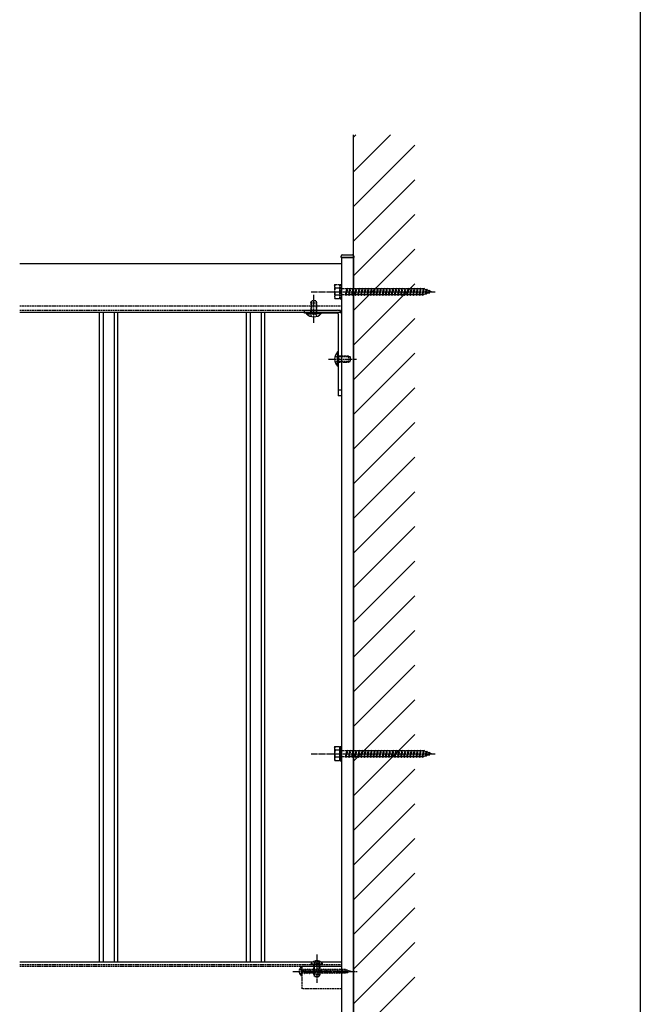
# Model space of a CAD drawing. Extents: x 0 to 2772, y 0 to 4489.
# Drawn here: x 2266 to 2772, y 2683 to 3487 of the extents above; entities that cross this region are included whole.
import ezdxf

# ---------------------------------------------------------------- set-up
doc = ezdxf.new("R2010")
doc.units = 0
doc.linetypes.add('YCENTER_1', pattern=[13, 10, -1, 1, -1])
doc.linetypes.add('YHIDDEN_1', pattern=[4, 3, -1])
for name, color, linetype in [('YKK_12', 2, 'CONTINUOUS'), ('YKK_13', 4, 'CONTINUOUS'), ('YKK_ZWAK', 7, 'CONTINUOUS')]:
    doc.layers.add(name, color=color, linetype=linetype)

msp = doc.modelspace()

# ---------------------------------------------------------------- linework, layer by layer
at = {"layer": 'YKK_12', "linetype": 'Continuous', "ltscale": 0.5}
for p, q in [((2538, 2337.82), (2538, 3392.82)), ((2538, 3362.62), (2568.2, 3392.82)), ((2538, 3390.9), (2539.91, 3392.82)), ((2538, 3334.34), (2588, 3384.34)), ((2538, 3306.05), (2588, 3356.05)), ((2538, 3277.77), (2588, 3327.77)), ((2538, 3249.48), (2588, 3299.48)), ((2265.5, 3287.82), (2528, 3287.82)), ((2528, 3292.82), (2528, 2437.82)), ((2538, 3292.82), (2528, 3292.82)), ((2538, 3292.82), (2538, 2437.82)), ((2538, 3221.2), (2588, 3271.2)), ((2528, 3247.82), (2265.5, 3247.82)), ((2330.5, 2717.82), (2330.5, 3247.82)), ((2333.5, 3247.82), (2333.5, 2717.82)), ((2342.5, 3247.82), (2342.5, 2717.82)), ((2345.5, 2717.82), (2345.5, 3247.82)), ((2450.5, 2717.82), (2450.5, 3247.82)), ((2453.5, 3247.82), (2453.5, 2717.82)), ((2462.5, 3247.82), (2462.5, 2717.82)), ((2465.5, 2717.82), (2465.5, 3247.82)), ((2538, 3192.91), (2588, 3242.91)), ((2538, 3164.63), (2588, 3214.63)), ((2538, 3136.35), (2588, 3186.35)), ((2538, 3108.06), (2588, 3158.06)), ((2538, 3079.78), (2588, 3129.78)), ((2538, 3051.49), (2588, 3101.49)), ((2538, 3023.21), (2588, 3073.21)), ((2538, 2994.92), (2588, 3044.92)), ((2538, 2966.64), (2588, 3016.64)), ((2538, 2938.36), (2588, 2988.36)), ((2538, 2910.07), (2588, 2960.07)), ((2538, 2881.79), (2588, 2931.79)), ((2538, 2853.5), (2588, 2903.5)), ((2538, 2825.22), (2588, 2875.22)), ((2538, 2796.93), (2588, 2846.93)), ((2538, 2768.65), (2588, 2818.65)), ((2538, 2740.37), (2588, 2790.37)), ((2538, 2712.08), (2588, 2762.08)), ((2538, 2683.8), (2588, 2733.8)), ((2528, 2717.82), (2265.5, 2717.82)), ((2538, 2655.51), (2588, 2705.51))]:
    msp.add_line(p, q, dxfattribs=at)
at = {"layer": 'YKK_12', "linetype": 'YHIDDEN_1', "ltscale": 0.5}
for p, q in [((2265.5, 3253.32), (2528, 3253.32)), ((2265.5, 3249.82), (2528, 3249.82)), ((2265.5, 2715.82), (2528, 2715.82)), ((2265.5, 2714.42), (2528, 2714.42))]:
    msp.add_line(p, q, dxfattribs=at)
at = {"layer": 'YKK_13', "linetype": 'Continuous', "ltscale": 0.5}
for p, q in [((2528.8, 3294.82), (2537.2, 3294.82)), ((2527.8, 3292.82), (2527.8, 3293.82)), ((2527.8, 3292.82), (2538.2, 3292.82)), ((2538.2, 3293.82), (2538.2, 3292.82)), ((2498, 3249.82), (2525, 3249.82)), ((2498, 3247.32), (2498, 3249.82)), ((2525, 3247.32), (2498, 3247.32)), ((2499.6, 3247.32), (2508, 3247.32)), ((2499.6, 3247.32), (2499.6, 3246.81)), ((2499.6, 3246.81), (2508, 3246.81)), ((2511.4, 3247.32), (2503, 3247.32)), ((2511.4, 3246.81), (2503, 3246.81)), ((2511.4, 3247.32), (2511.4, 3246.81)), ((2525.5, 3246.82), (2525.5, 3179.82)), ((2528, 3246.82), (2528, 3179.82)), ((2524.99, 3215.72), (2524.99, 3207.32)), ((2525.5, 3215.72), (2524.99, 3215.72)), ((2525.5, 3215.72), (2525.5, 3207.32)), ((2524.99, 3203.92), (2524.99, 3212.32)), ((2525.5, 3203.92), (2525.5, 3212.32)), ((2525.5, 3203.92), (2524.99, 3203.92)), ((2525.5, 3184.82), (2528, 3184.82)), ((2528, 3179.82), (2525.5, 3179.82)), ((2522.5, 2892.82), (2522.93, 2893.57)), ((2522.5, 2892.82), (2522.5, 2882.82)), ((2522.93, 2893.57), (2526.5, 2893.57)), ((2526.5, 2893.57), (2526.5, 2882.07)), ((2527, 2893.57), (2528, 2893.57)), ((2527, 2882.07), (2527, 2893.57)), ((2528, 2882.07), (2528, 2893.57)), ((2526.5, 2890.7), (2522.95, 2890.7)), ((2526.5, 2884.93), (2522.95, 2884.93)), ((2526.5, 2890.07), (2527, 2890.07)), ((2526.5, 2885.57), (2527, 2885.57)), ((2522.5, 2882.82), (2522.93, 2882.07)), ((2526.5, 2882.07), (2522.93, 2882.07)), ((2527, 2882.07), (2528, 2882.07))]:
    msp.add_line(p, q, dxfattribs=at)
at = {"layer": 'YKK_13', "linetype": 'YHIDDEN_1', "ltscale": 0.5}
for p, q in [((2522.5, 3269.82), (2522.93, 3270.57)), ((2522.93, 3270.57), (2526.5, 3270.57)), ((2526.5, 3270.57), (2526.5, 3259.07)), ((2527, 3270.57), (2528, 3270.57)), ((2527, 3259.07), (2527, 3270.57)), ((2528, 3259.07), (2528, 3270.57)), ((2522.5, 3269.82), (2522.5, 3259.82)), ((2526.5, 3267.7), (2522.95, 3267.7)), ((2526.5, 3267.07), (2527, 3267.07)), ((2526.5, 3262.57), (2527, 3262.57)), ((2528, 3267.42), (2528.5, 3267.42)), ((2528, 3262.22), (2528.5, 3262.22)), ((2528.5, 3262.22), (2528.5, 3267.42)), ((2532.5, 3267.07), (2528.5, 3267.07)), ((2528.5, 3262.57), (2531.5, 3262.57)), ((2531.5, 3262.57), (2532.5, 3267.07)), ((2531.5, 3262.57), (2532, 3261.82)), ((2532, 3261.82), (2532.75, 3267.82)), ((2532, 3261.82), (2532.25, 3262.57)), ((2532.25, 3262.57), (2533.25, 3267.07)), ((2532.25, 3262.57), (2534, 3262.57)), ((2532.5, 3267.07), (2532.75, 3267.82)), ((2532.75, 3267.82), (2533.25, 3267.07)), ((2535, 3267.07), (2533.25, 3267.07)), ((2534, 3262.57), (2535, 3267.07)), ((2534, 3262.57), (2534.5, 3261.82)), ((2534.5, 3261.82), (2535.25, 3267.82)), ((2534.5, 3261.82), (2534.75, 3262.57)), ((2534.75, 3262.57), (2535.75, 3267.07)), ((2534.75, 3262.57), (2536.5, 3262.57)), ((2535, 3267.07), (2535.25, 3267.82)), ((2535.25, 3267.82), (2535.75, 3267.07)), ((2537.5, 3267.07), (2535.75, 3267.07)), ((2536.5, 3262.57), (2537.5, 3267.07)), ((2536.5, 3262.57), (2537, 3261.82)), ((2537, 3261.82), (2537.75, 3267.82)), ((2537, 3261.82), (2537.25, 3262.57)), ((2537.25, 3262.57), (2538.25, 3267.07)), ((2537.25, 3262.57), (2539, 3262.57)), ((2537.5, 3267.07), (2537.75, 3267.82)), ((2537.75, 3267.82), (2538.25, 3267.07)), ((2540, 3267.07), (2538.25, 3267.07)), ((2539, 3262.57), (2540, 3267.07)), ((2539, 3262.57), (2539.5, 3261.82)), ((2539.5, 3261.82), (2540.25, 3267.82)), ((2539.5, 3261.82), (2539.75, 3262.57)), ((2539.75, 3262.57), (2540.75, 3267.07)), ((2539.75, 3262.57), (2541.5, 3262.57)), ((2540, 3267.07), (2540.25, 3267.82)), ((2540.25, 3267.82), (2540.75, 3267.07)), ((2542.5, 3267.07), (2540.75, 3267.07)), ((2541.5, 3262.57), (2542.5, 3267.07)), ((2541.5, 3262.57), (2542, 3261.82)), ((2542, 3261.82), (2542.75, 3267.82)), ((2542, 3261.82), (2542.25, 3262.57)), ((2542.25, 3262.57), (2543.25, 3267.07)), ((2542.25, 3262.57), (2544, 3262.57)), ((2542.5, 3267.07), (2542.75, 3267.82)), ((2542.75, 3267.82), (2543.25, 3267.07)), ((2545, 3267.07), (2543.25, 3267.07)), ((2544, 3262.57), (2545, 3267.07)), ((2544, 3262.57), (2544.5, 3261.82)), ((2544.5, 3261.82), (2545.25, 3267.82)), ((2544.5, 3261.82), (2544.75, 3262.57)), ((2544.75, 3262.57), (2545.75, 3267.07)), ((2544.75, 3262.57), (2546.5, 3262.57)), ((2545, 3267.07), (2545.25, 3267.82)), ((2545.25, 3267.82), (2545.75, 3267.07)), ((2547.5, 3267.07), (2545.75, 3267.07)), ((2546.5, 3262.57), (2547.5, 3267.07)), ((2546.5, 3262.57), (2547, 3261.82)), ((2547, 3261.82), (2547.75, 3267.82)), ((2547, 3261.82), (2547.25, 3262.57)), ((2547.25, 3262.57), (2548.25, 3267.07)), ((2547.25, 3262.57), (2549, 3262.57)), ((2547.5, 3267.07), (2547.75, 3267.82)), ((2547.75, 3267.82), (2548.25, 3267.07)), ((2550, 3267.07), (2548.25, 3267.07)), ((2549, 3262.57), (2550, 3267.07)), ((2549, 3262.57), (2549.5, 3261.82)), ((2549.5, 3261.82), (2550.25, 3267.82)), ((2549.5, 3261.82), (2549.75, 3262.57)), ((2549.75, 3262.57), (2550.75, 3267.07)), ((2549.75, 3262.57), (2551.5, 3262.57)), ((2550, 3267.07), (2550.25, 3267.82)), ((2550.25, 3267.82), (2550.75, 3267.07)), ((2552.5, 3267.07), (2550.75, 3267.07)), ((2551.5, 3262.57), (2552.5, 3267.07)), ((2551.5, 3262.57), (2552, 3261.82)), ((2552, 3261.82), (2552.75, 3267.82)), ((2552, 3261.82), (2552.25, 3262.57)), ((2552.25, 3262.57), (2553.25, 3267.07)), ((2552.25, 3262.57), (2554, 3262.57)), ((2552.5, 3267.07), (2552.75, 3267.82)), ((2552.75, 3267.82), (2553.25, 3267.07)), ((2555, 3267.07), (2553.25, 3267.07)), ((2554, 3262.57), (2555, 3267.07)), ((2554, 3262.57), (2554.5, 3261.82)), ((2554.5, 3261.82), (2555.25, 3267.82)), ((2554.5, 3261.82), (2554.75, 3262.57)), ((2554.75, 3262.57), (2555.75, 3267.07)), ((2554.75, 3262.57), (2556.5, 3262.57)), ((2555, 3267.07), (2555.25, 3267.82)), ((2555.25, 3267.82), (2555.75, 3267.07)), ((2557.5, 3267.07), (2555.75, 3267.07)), ((2556.5, 3262.57), (2557.5, 3267.07)), ((2556.5, 3262.57), (2557, 3261.82)), ((2557, 3261.82), (2557.75, 3267.82)), ((2557, 3261.82), (2557.25, 3262.57)), ((2557.25, 3262.57), (2558.25, 3267.07)), ((2557.25, 3262.57), (2559, 3262.57)), ((2557.5, 3267.07), (2557.75, 3267.82)), ((2557.75, 3267.82), (2558.25, 3267.07)), ((2560, 3267.07), (2558.25, 3267.07)), ((2559, 3262.57), (2560, 3267.07)), ((2559, 3262.57), (2559.5, 3261.82)), ((2559.5, 3261.82), (2560.25, 3267.82)), ((2559.5, 3261.82), (2559.75, 3262.57)), ((2559.75, 3262.57), (2560.75, 3267.07)), ((2559.75, 3262.57), (2561.5, 3262.57)), ((2560, 3267.07), (2560.25, 3267.82)), ((2560.25, 3267.82), (2560.75, 3267.07)), ((2562.5, 3267.07), (2560.75, 3267.07)), ((2561.5, 3262.57), (2562.5, 3267.07)), ((2561.5, 3262.57), (2562, 3261.82)), ((2562, 3261.82), (2562.75, 3267.82)), ((2562, 3261.82), (2562.25, 3262.57)), ((2562.25, 3262.57), (2563.25, 3267.07)), ((2562.25, 3262.57), (2564, 3262.57)), ((2562.5, 3267.07), (2562.75, 3267.82)), ((2562.75, 3267.82), (2563.25, 3267.07)), ((2565, 3267.07), (2563.25, 3267.07)), ((2564, 3262.57), (2565, 3267.07)), ((2564, 3262.57), (2564.5, 3261.82)), ((2564.5, 3261.82), (2565.25, 3267.82)), ((2564.5, 3261.82), (2564.75, 3262.57)), ((2564.75, 3262.57), (2565.75, 3267.07)), ((2564.75, 3262.57), (2566.5, 3262.57)), ((2565, 3267.07), (2565.25, 3267.82)), ((2565.25, 3267.82), (2565.75, 3267.07)), ((2567.5, 3267.07), (2565.75, 3267.07)), ((2566.5, 3262.57), (2567.5, 3267.07)), ((2566.5, 3262.57), (2567, 3261.82)), ((2567, 3261.82), (2567.75, 3267.82)), ((2567, 3261.82), (2567.25, 3262.57)), ((2567.25, 3262.57), (2568.25, 3267.07)), ((2567.25, 3262.57), (2569, 3262.57)), ((2567.5, 3267.07), (2567.75, 3267.82)), ((2567.75, 3267.82), (2568.25, 3267.07)), ((2570, 3267.07), (2568.25, 3267.07)), ((2569, 3262.57), (2570, 3267.07)), ((2569, 3262.57), (2569.5, 3261.82)), ((2569.5, 3261.82), (2570.25, 3267.82)), ((2569.5, 3261.82), (2569.75, 3262.57)), ((2569.75, 3262.57), (2570.75, 3267.07)), ((2569.75, 3262.57), (2571.5, 3262.57)), ((2570, 3267.07), (2570.25, 3267.82)), ((2570.25, 3267.82), (2570.75, 3267.07)), ((2572.5, 3267.07), (2570.75, 3267.07)), ((2571.5, 3262.57), (2572.5, 3267.07)), ((2571.5, 3262.57), (2572, 3261.82)), ((2572, 3261.82), (2572.75, 3267.82)), ((2572, 3261.82), (2572.25, 3262.57)), ((2572.25, 3262.57), (2573.25, 3267.07)), ((2572.25, 3262.57), (2574, 3262.57)), ((2572.5, 3267.07), (2572.75, 3267.82)), ((2572.75, 3267.82), (2573.25, 3267.07)), ((2575, 3267.07), (2573.25, 3267.07)), ((2574, 3262.57), (2575, 3267.07)), ((2574, 3262.57), (2574.5, 3261.82)), ((2574.5, 3261.82), (2575.25, 3267.82)), ((2574.5, 3261.82), (2574.75, 3262.57)), ((2574.75, 3262.57), (2575.75, 3267.07)), ((2574.75, 3262.57), (2576.5, 3262.57)), ((2575, 3267.07), (2575.25, 3267.82)), ((2575.25, 3267.82), (2575.75, 3267.07)), ((2577.5, 3267.07), (2575.75, 3267.07)), ((2576.5, 3262.57), (2577.5, 3267.07)), ((2576.5, 3262.57), (2577, 3261.82)), ((2577, 3261.82), (2577.75, 3267.82)), ((2577, 3261.82), (2577.25, 3262.57)), ((2577.25, 3262.57), (2578.25, 3267.07)), ((2577.25, 3262.57), (2579, 3262.57)), ((2577.5, 3267.07), (2577.75, 3267.82)), ((2577.75, 3267.82), (2578.25, 3267.07)), ((2580, 3267.07), (2578.25, 3267.07)), ((2579, 3262.57), (2580, 3267.07)), ((2579, 3262.57), (2579.5, 3261.82)), ((2579.5, 3261.82), (2580.25, 3267.82)), ((2579.5, 3261.82), (2579.75, 3262.57)), ((2579.75, 3262.57), (2580.75, 3267.07)), ((2579.75, 3262.57), (2581.5, 3262.57)), ((2580, 3267.07), (2580.25, 3267.82)), ((2580.25, 3267.82), (2580.75, 3267.07)), ((2582.5, 3267.07), (2580.75, 3267.07)), ((2581.5, 3262.57), (2582.5, 3267.07)), ((2581.5, 3262.57), (2582, 3261.82)), ((2582, 3261.82), (2582.75, 3267.82)), ((2582, 3261.82), (2582.25, 3262.57)), ((2582.25, 3262.57), (2583.25, 3267.07)), ((2582.25, 3262.57), (2584, 3262.57)), ((2582.5, 3267.07), (2582.75, 3267.82)), ((2582.75, 3267.82), (2583.25, 3267.07)), ((2585, 3267.07), (2583.25, 3267.07)), ((2584, 3262.57), (2585, 3267.07)), ((2584, 3262.57), (2584.5, 3261.82)), ((2584.5, 3261.82), (2585.25, 3267.82)), ((2584.5, 3261.82), (2584.75, 3262.57)), ((2584.75, 3262.57), (2585.75, 3267.07)), ((2584.75, 3262.57), (2586.5, 3262.57)), ((2585, 3267.07), (2585.25, 3267.82)), ((2585.25, 3267.82), (2585.75, 3267.07)), ((2587.5, 3267.07), (2585.75, 3267.07)), ((2586.5, 3262.57), (2587.5, 3267.07)), ((2586.5, 3262.57), (2587, 3261.82)), ((2587, 3261.82), (2587.75, 3267.82)), ((2587, 3261.82), (2587.25, 3262.57)), ((2587.25, 3262.57), (2588.25, 3267.07)), ((2587.25, 3262.57), (2589, 3262.57)), ((2587.5, 3267.07), (2587.75, 3267.82)), ((2587.75, 3267.82), (2588.25, 3267.07)), ((2590, 3267.07), (2588.25, 3267.07)), ((2589, 3262.57), (2590, 3267.07)), ((2589, 3262.57), (2589.5, 3261.82)), ((2589.5, 3261.82), (2590.25, 3267.82)), ((2589.5, 3261.82), (2589.75, 3262.57)), ((2589.75, 3262.57), (2590.75, 3267.07)), ((2589.75, 3262.57), (2591.5, 3262.57)), ((2590, 3267.07), (2590.25, 3267.82)), ((2590.25, 3267.82), (2590.75, 3267.07)), ((2592.5, 3267.07), (2590.75, 3267.07)), ((2591.5, 3262.57), (2592.5, 3267.07)), ((2591.5, 3262.57), (2592, 3261.82)), ((2592, 3261.82), (2592.75, 3267.82)), ((2592, 3261.82), (2592.25, 3262.57)), ((2592.25, 3262.57), (2593.25, 3267.07)), ((2592.25, 3262.57), (2594, 3262.57)), ((2592.5, 3267.07), (2592.75, 3267.82)), ((2592.75, 3267.82), (2593.25, 3267.07)), ((2594.97, 3267.07), (2593.25, 3267.07)), ((2594, 3262.57), (2595, 3267.07)), ((2594, 3262.57), (2594.5, 3261.82)), ((2594.5, 3261.82), (2595.25, 3267.82)), ((2594.5, 3261.82), (2594.75, 3262.57)), ((2594.75, 3262.57), (2595.75, 3267.07)), ((2594.75, 3262.57), (2594.97, 3262.57)), ((2595, 3267.06), (2594.97, 3267.07)), ((2594.97, 3262.57), (2596.63, 3263.14)), ((2595, 3267.07), (2595.25, 3267.82)), ((2595.25, 3267.82), (2595.75, 3267.07)), ((2597.32, 3266.26), (2595.69, 3266.82)), ((2596.63, 3263.14), (2597.32, 3266.26)), ((2597.09, 3262.5), (2596.63, 3263.14)), ((2597.09, 3262.5), (2597.64, 3266.94)), ((2597.09, 3262.5), (2597.44, 3263.42)), ((2597.64, 3266.94), (2597.32, 3266.26)), ((2597.44, 3263.42), (2598.02, 3266.02)), ((2597.44, 3263.42), (2599.33, 3264.07)), ((2597.64, 3266.94), (2598.02, 3266.02)), ((2599.64, 3265.46), (2598.02, 3266.02)), ((2599.33, 3264.07), (2599.64, 3265.46)), ((2599.7, 3263.4), (2599.33, 3264.07)), ((2600.04, 3266.11), (2599.64, 3265.46)), ((2599.7, 3263.4), (2600.04, 3266.11)), ((2599.7, 3263.4), (2600.15, 3264.35)), ((2600.04, 3266.11), (2600.34, 3265.22)), ((2600.15, 3264.35), (2600.34, 3265.22)), ((2600.15, 3264.35), (2601.5, 3264.82)), ((2601.5, 3264.82), (2600.34, 3265.22)), ((2503, 3255.62), (2503.8, 3257.32)), ((2503, 3255.62), (2508, 3255.62)), ((2503, 3255.62), (2503, 3247.32)), ((2503.65, 3257.01), (2503.65, 3247.32)), ((2507.2, 3257.32), (2503.8, 3257.32)), ((2508, 3255.62), (2507.2, 3257.32)), ((2507.35, 3257.01), (2507.35, 3247.32)), ((2508, 3247.32), (2508, 3255.62)), ((2522.5, 3259.82), (2522.93, 3259.07)), ((2526.5, 3259.07), (2522.93, 3259.07)), ((2526.5, 3261.93), (2522.95, 3261.93)), ((2527, 3259.07), (2528, 3259.07)), ((2503, 3247.32), (2503, 3249.82)), ((2503, 3244.71), (2504.36, 3247.48)), ((2504.36, 3247.48), (2505.5, 3248.09)), ((2506.65, 3247.48), (2505.5, 3248.09)), ((2508, 3244.71), (2506.65, 3247.48)), ((2522.89, 3212.32), (2525.67, 3210.96)), ((2522.89, 3207.32), (2525.67, 3208.67)), ((2533.8, 3212.32), (2525.5, 3212.32)), ((2535.19, 3211.66), (2525.5, 3211.66)), ((2535.19, 3207.97), (2525.5, 3207.97)), ((2525.5, 3207.32), (2533.8, 3207.32)), ((2525.67, 3210.96), (2526.28, 3209.82)), ((2525.67, 3208.67), (2526.28, 3209.82)), ((2533.8, 3212.32), (2533.8, 3207.32)), ((2533.8, 3212.32), (2535.5, 3211.52)), ((2533.8, 3207.32), (2535.5, 3208.12)), ((2535.5, 3208.12), (2535.5, 3211.52)), ((2528, 2890.42), (2528.5, 2890.42)), ((2528, 2885.22), (2528.5, 2885.22)), ((2528.5, 2885.22), (2528.5, 2890.42)), ((2532.5, 2890.07), (2528.5, 2890.07)), ((2528.5, 2885.57), (2531.5, 2885.57)), ((2531.5, 2885.57), (2532.5, 2890.07)), ((2531.5, 2885.57), (2532, 2884.82)), ((2532, 2884.82), (2532.75, 2890.82)), ((2532, 2884.82), (2532.25, 2885.57)), ((2532.25, 2885.57), (2533.25, 2890.07)), ((2532.25, 2885.57), (2534, 2885.57)), ((2532.5, 2890.07), (2532.75, 2890.82)), ((2532.75, 2890.82), (2533.25, 2890.07)), ((2535, 2890.07), (2533.25, 2890.07)), ((2534, 2885.57), (2535, 2890.07)), ((2534, 2885.57), (2534.5, 2884.82)), ((2534.5, 2884.82), (2535.25, 2890.82)), ((2534.5, 2884.82), (2534.75, 2885.57)), ((2534.75, 2885.57), (2535.75, 2890.07)), ((2534.75, 2885.57), (2536.5, 2885.57)), ((2535, 2890.07), (2535.25, 2890.82)), ((2535.25, 2890.82), (2535.75, 2890.07)), ((2537.5, 2890.07), (2535.75, 2890.07)), ((2536.5, 2885.57), (2537.5, 2890.07)), ((2536.5, 2885.57), (2537, 2884.82)), ((2537, 2884.82), (2537.75, 2890.82)), ((2537, 2884.82), (2537.25, 2885.57)), ((2537.25, 2885.57), (2538.25, 2890.07)), ((2537.25, 2885.57), (2539, 2885.57)), ((2537.5, 2890.07), (2537.75, 2890.82)), ((2537.75, 2890.82), (2538.25, 2890.07)), ((2540, 2890.07), (2538.25, 2890.07)), ((2539, 2885.57), (2540, 2890.07)), ((2539, 2885.57), (2539.5, 2884.82)), ((2539.5, 2884.82), (2540.25, 2890.82)), ((2539.5, 2884.82), (2539.75, 2885.57)), ((2539.75, 2885.57), (2540.75, 2890.07)), ((2539.75, 2885.57), (2541.5, 2885.57)), ((2540, 2890.07), (2540.25, 2890.82)), ((2540.25, 2890.82), (2540.75, 2890.07)), ((2542.5, 2890.07), (2540.75, 2890.07)), ((2541.5, 2885.57), (2542.5, 2890.07)), ((2541.5, 2885.57), (2542, 2884.82)), ((2542, 2884.82), (2542.75, 2890.82)), ((2542, 2884.82), (2542.25, 2885.57)), ((2542.25, 2885.57), (2543.25, 2890.07)), ((2542.25, 2885.57), (2544, 2885.57)), ((2542.5, 2890.07), (2542.75, 2890.82)), ((2542.75, 2890.82), (2543.25, 2890.07)), ((2545, 2890.07), (2543.25, 2890.07)), ((2544, 2885.57), (2545, 2890.07)), ((2544, 2885.57), (2544.5, 2884.82)), ((2544.5, 2884.82), (2545.25, 2890.82)), ((2544.5, 2884.82), (2544.75, 2885.57)), ((2544.75, 2885.57), (2545.75, 2890.07)), ((2544.75, 2885.57), (2546.5, 2885.57)), ((2545, 2890.07), (2545.25, 2890.82)), ((2545.25, 2890.82), (2545.75, 2890.07)), ((2547.5, 2890.07), (2545.75, 2890.07)), ((2546.5, 2885.57), (2547.5, 2890.07)), ((2546.5, 2885.57), (2547, 2884.82)), ((2547, 2884.82), (2547.75, 2890.82)), ((2547, 2884.82), (2547.25, 2885.57)), ((2547.25, 2885.57), (2548.25, 2890.07)), ((2547.25, 2885.57), (2549, 2885.57)), ((2547.5, 2890.07), (2547.75, 2890.82)), ((2547.75, 2890.82), (2548.25, 2890.07)), ((2550, 2890.07), (2548.25, 2890.07)), ((2549, 2885.57), (2550, 2890.07)), ((2549, 2885.57), (2549.5, 2884.82)), ((2549.5, 2884.82), (2550.25, 2890.82)), ((2549.5, 2884.82), (2549.75, 2885.57)), ((2549.75, 2885.57), (2550.75, 2890.07)), ((2549.75, 2885.57), (2551.5, 2885.57)), ((2550, 2890.07), (2550.25, 2890.82)), ((2550.25, 2890.82), (2550.75, 2890.07)), ((2552.5, 2890.07), (2550.75, 2890.07)), ((2551.5, 2885.57), (2552.5, 2890.07)), ((2551.5, 2885.57), (2552, 2884.82)), ((2552, 2884.82), (2552.75, 2890.82)), ((2552, 2884.82), (2552.25, 2885.57)), ((2552.25, 2885.57), (2553.25, 2890.07)), ((2552.25, 2885.57), (2554, 2885.57)), ((2552.5, 2890.07), (2552.75, 2890.82)), ((2552.75, 2890.82), (2553.25, 2890.07)), ((2555, 2890.07), (2553.25, 2890.07)), ((2554, 2885.57), (2555, 2890.07)), ((2554, 2885.57), (2554.5, 2884.82)), ((2554.5, 2884.82), (2555.25, 2890.82)), ((2554.5, 2884.82), (2554.75, 2885.57)), ((2554.75, 2885.57), (2555.75, 2890.07)), ((2554.75, 2885.57), (2556.5, 2885.57)), ((2555, 2890.07), (2555.25, 2890.82)), ((2555.25, 2890.82), (2555.75, 2890.07)), ((2557.5, 2890.07), (2555.75, 2890.07)), ((2556.5, 2885.57), (2557.5, 2890.07)), ((2556.5, 2885.57), (2557, 2884.82)), ((2557, 2884.82), (2557.75, 2890.82)), ((2557, 2884.82), (2557.25, 2885.57)), ((2557.25, 2885.57), (2558.25, 2890.07)), ((2557.25, 2885.57), (2559, 2885.57)), ((2557.5, 2890.07), (2557.75, 2890.82)), ((2557.75, 2890.82), (2558.25, 2890.07)), ((2560, 2890.07), (2558.25, 2890.07)), ((2559, 2885.57), (2560, 2890.07)), ((2559, 2885.57), (2559.5, 2884.82)), ((2559.5, 2884.82), (2560.25, 2890.82)), ((2559.5, 2884.82), (2559.75, 2885.57)), ((2559.75, 2885.57), (2560.75, 2890.07)), ((2559.75, 2885.57), (2561.5, 2885.57)), ((2560, 2890.07), (2560.25, 2890.82)), ((2560.25, 2890.82), (2560.75, 2890.07)), ((2562.5, 2890.07), (2560.75, 2890.07)), ((2561.5, 2885.57), (2562.5, 2890.07)), ((2561.5, 2885.57), (2562, 2884.82)), ((2562, 2884.82), (2562.75, 2890.82)), ((2562, 2884.82), (2562.25, 2885.57)), ((2562.25, 2885.57), (2563.25, 2890.07)), ((2562.25, 2885.57), (2564, 2885.57)), ((2562.5, 2890.07), (2562.75, 2890.82)), ((2562.75, 2890.82), (2563.25, 2890.07)), ((2565, 2890.07), (2563.25, 2890.07)), ((2564, 2885.57), (2565, 2890.07)), ((2564, 2885.57), (2564.5, 2884.82)), ((2564.5, 2884.82), (2565.25, 2890.82)), ((2564.5, 2884.82), (2564.75, 2885.57)), ((2564.75, 2885.57), (2565.75, 2890.07)), ((2564.75, 2885.57), (2566.5, 2885.57)), ((2565, 2890.07), (2565.25, 2890.82)), ((2565.25, 2890.82), (2565.75, 2890.07)), ((2567.5, 2890.07), (2565.75, 2890.07)), ((2566.5, 2885.57), (2567.5, 2890.07)), ((2566.5, 2885.57), (2567, 2884.82)), ((2567, 2884.82), (2567.75, 2890.82)), ((2567, 2884.82), (2567.25, 2885.57)), ((2567.25, 2885.57), (2568.25, 2890.07)), ((2567.25, 2885.57), (2569, 2885.57)), ((2567.5, 2890.07), (2567.75, 2890.82)), ((2567.75, 2890.82), (2568.25, 2890.07)), ((2570, 2890.07), (2568.25, 2890.07)), ((2569, 2885.57), (2570, 2890.07)), ((2569, 2885.57), (2569.5, 2884.82)), ((2569.5, 2884.82), (2570.25, 2890.82)), ((2569.5, 2884.82), (2569.75, 2885.57)), ((2569.75, 2885.57), (2570.75, 2890.07)), ((2569.75, 2885.57), (2571.5, 2885.57)), ((2570, 2890.07), (2570.25, 2890.82)), ((2570.25, 2890.82), (2570.75, 2890.07)), ((2572.5, 2890.07), (2570.75, 2890.07)), ((2571.5, 2885.57), (2572.5, 2890.07)), ((2571.5, 2885.57), (2572, 2884.82)), ((2572, 2884.82), (2572.75, 2890.82)), ((2572, 2884.82), (2572.25, 2885.57)), ((2572.25, 2885.57), (2573.25, 2890.07)), ((2572.25, 2885.57), (2574, 2885.57)), ((2572.5, 2890.07), (2572.75, 2890.82)), ((2572.75, 2890.82), (2573.25, 2890.07)), ((2575, 2890.07), (2573.25, 2890.07)), ((2574, 2885.57), (2575, 2890.07)), ((2574, 2885.57), (2574.5, 2884.82)), ((2574.5, 2884.82), (2575.25, 2890.82)), ((2574.5, 2884.82), (2574.75, 2885.57)), ((2574.75, 2885.57), (2575.75, 2890.07)), ((2574.75, 2885.57), (2576.5, 2885.57)), ((2575, 2890.07), (2575.25, 2890.82)), ((2575.25, 2890.82), (2575.75, 2890.07)), ((2577.5, 2890.07), (2575.75, 2890.07)), ((2576.5, 2885.57), (2577.5, 2890.07)), ((2576.5, 2885.57), (2577, 2884.82)), ((2577, 2884.82), (2577.75, 2890.82)), ((2577, 2884.82), (2577.25, 2885.57)), ((2577.25, 2885.57), (2578.25, 2890.07)), ((2577.25, 2885.57), (2579, 2885.57)), ((2577.5, 2890.07), (2577.75, 2890.82)), ((2577.75, 2890.82), (2578.25, 2890.07)), ((2580, 2890.07), (2578.25, 2890.07)), ((2579, 2885.57), (2580, 2890.07)), ((2579, 2885.57), (2579.5, 2884.82)), ((2579.5, 2884.82), (2580.25, 2890.82)), ((2579.5, 2884.82), (2579.75, 2885.57)), ((2579.75, 2885.57), (2580.75, 2890.07)), ((2579.75, 2885.57), (2581.5, 2885.57)), ((2580, 2890.07), (2580.25, 2890.82)), ((2580.25, 2890.82), (2580.75, 2890.07)), ((2582.5, 2890.07), (2580.75, 2890.07)), ((2581.5, 2885.57), (2582.5, 2890.07)), ((2581.5, 2885.57), (2582, 2884.82)), ((2582, 2884.82), (2582.75, 2890.82)), ((2582, 2884.82), (2582.25, 2885.57)), ((2582.25, 2885.57), (2583.25, 2890.07)), ((2582.25, 2885.57), (2584, 2885.57)), ((2582.5, 2890.07), (2582.75, 2890.82)), ((2582.75, 2890.82), (2583.25, 2890.07)), ((2585, 2890.07), (2583.25, 2890.07)), ((2584, 2885.57), (2585, 2890.07)), ((2584, 2885.57), (2584.5, 2884.82)), ((2584.5, 2884.82), (2585.25, 2890.82)), ((2584.5, 2884.82), (2584.75, 2885.57)), ((2584.75, 2885.57), (2585.75, 2890.07)), ((2584.75, 2885.57), (2586.5, 2885.57)), ((2585, 2890.07), (2585.25, 2890.82)), ((2585.25, 2890.82), (2585.75, 2890.07)), ((2587.5, 2890.07), (2585.75, 2890.07)), ((2586.5, 2885.57), (2587.5, 2890.07)), ((2586.5, 2885.57), (2587, 2884.82)), ((2587, 2884.82), (2587.75, 2890.82)), ((2587, 2884.82), (2587.25, 2885.57)), ((2587.25, 2885.57), (2588.25, 2890.07)), ((2587.25, 2885.57), (2589, 2885.57)), ((2587.5, 2890.07), (2587.75, 2890.82)), ((2587.75, 2890.82), (2588.25, 2890.07)), ((2590, 2890.07), (2588.25, 2890.07)), ((2589, 2885.57), (2590, 2890.07)), ((2589, 2885.57), (2589.5, 2884.82)), ((2589.5, 2884.82), (2590.25, 2890.82)), ((2589.5, 2884.82), (2589.75, 2885.57)), ((2589.75, 2885.57), (2590.75, 2890.07)), ((2589.75, 2885.57), (2591.5, 2885.57)), ((2590, 2890.07), (2590.25, 2890.82)), ((2590.25, 2890.82), (2590.75, 2890.07)), ((2592.5, 2890.07), (2590.75, 2890.07)), ((2591.5, 2885.57), (2592.5, 2890.07)), ((2591.5, 2885.57), (2592, 2884.82)), ((2592, 2884.82), (2592.75, 2890.82)), ((2592, 2884.82), (2592.25, 2885.57)), ((2592.25, 2885.57), (2593.25, 2890.07)), ((2592.25, 2885.57), (2594, 2885.57)), ((2592.5, 2890.07), (2592.75, 2890.82)), ((2592.75, 2890.82), (2593.25, 2890.07)), ((2594.97, 2890.07), (2593.25, 2890.07)), ((2594, 2885.57), (2595, 2890.07)), ((2594, 2885.57), (2594.5, 2884.82)), ((2594.5, 2884.82), (2595.25, 2890.82)), ((2594.5, 2884.82), (2594.75, 2885.57)), ((2594.75, 2885.57), (2595.75, 2890.07)), ((2594.75, 2885.57), (2594.97, 2885.57)), ((2595, 2890.06), (2594.97, 2890.07)), ((2594.97, 2885.57), (2596.63, 2886.14)), ((2595, 2890.07), (2595.25, 2890.82)), ((2595.25, 2890.82), (2595.75, 2890.07)), ((2597.32, 2889.26), (2595.69, 2889.82)), ((2596.63, 2886.14), (2597.32, 2889.26)), ((2597.09, 2885.5), (2596.63, 2886.14)), ((2597.09, 2885.5), (2597.64, 2889.94)), ((2597.09, 2885.5), (2597.44, 2886.42)), ((2597.64, 2889.94), (2597.32, 2889.26)), ((2597.44, 2886.42), (2598.02, 2889.02)), ((2597.44, 2886.42), (2599.33, 2887.07)), ((2597.64, 2889.94), (2598.02, 2889.02)), ((2599.64, 2888.46), (2598.02, 2889.02)), ((2599.33, 2887.07), (2599.64, 2888.46)), ((2599.7, 2886.4), (2599.33, 2887.07)), ((2600.04, 2889.11), (2599.64, 2888.46)), ((2599.7, 2886.4), (2600.04, 2889.11)), ((2599.7, 2886.4), (2600.15, 2887.35)), ((2600.04, 2889.11), (2600.34, 2888.22)), ((2600.15, 2887.35), (2600.34, 2888.22)), ((2600.15, 2887.35), (2601.5, 2887.82)), ((2601.5, 2887.82), (2600.34, 2888.22)), ((2503.25, 2716.33), (2510.5, 2716.33)), ((2503.25, 2715.82), (2503.25, 2716.33)), ((2503.25, 2715.82), (2510.5, 2715.82)), ((2512.75, 2716.33), (2505.5, 2716.33)), ((2512.75, 2715.82), (2505.5, 2715.82)), ((2505.5, 2707.52), (2505.5, 2715.82)), ((2505.65, 2718.32), (2506.86, 2715.85)), ((2506.15, 2706.13), (2506.15, 2715.82)), ((2506.86, 2715.85), (2508, 2715.24)), ((2509.15, 2715.85), (2508, 2715.24)), ((2510.35, 2718.32), (2509.15, 2715.85)), ((2509.85, 2706.13), (2509.85, 2715.82)), ((2510.5, 2715.82), (2510.5, 2707.52)), ((2512.75, 2715.82), (2512.75, 2716.33)), ((2493.99, 2712.22), (2495.85, 2711.31)), ((2493.99, 2708.12), (2495.85, 2709.02)), ((2496, 2713.92), (2495.49, 2713.92)), ((2495.49, 2706.42), (2495.49, 2713.92)), ((2495.85, 2711.31), (2496.46, 2710.17)), ((2495.85, 2709.02), (2496.46, 2710.17)), ((2496, 2714.42), (2528, 2714.42)), ((2496, 2695.92), (2496, 2714.42)), ((2496, 2706.42), (2496, 2713.92)), ((2496, 2711.57), (2531.17, 2711.57)), ((2496, 2708.77), (2496, 2711.57)), ((2531.17, 2708.77), (2496, 2708.77)), ((2497.4, 2712.17), (2496.33, 2708.17)), ((2498.85, 2712.17), (2497.78, 2708.17)), ((2500.3, 2712.17), (2499.23, 2708.17)), ((2501.75, 2712.17), (2500.68, 2708.17)), ((2503.2, 2712.17), (2502.13, 2708.17)), ((2504.65, 2712.17), (2503.58, 2708.17)), ((2506.1, 2712.17), (2505.03, 2708.17)), ((2507.55, 2712.17), (2506.48, 2708.17)), ((2509, 2712.17), (2507.93, 2708.17)), ((2510.45, 2712.17), (2509.38, 2708.17)), ((2511.9, 2712.17), (2510.82, 2708.17)), ((2513.35, 2712.17), (2512.27, 2708.17)), ((2514.8, 2712.17), (2513.72, 2708.17)), ((2516.24, 2712.17), (2515.17, 2708.17)), ((2517.69, 2712.17), (2516.62, 2708.17)), ((2519.14, 2712.17), (2518.07, 2708.17)), ((2520.59, 2712.17), (2519.52, 2708.17)), ((2522.04, 2712.17), (2520.97, 2708.17)), ((2523.49, 2712.17), (2522.42, 2708.17)), ((2524.94, 2712.17), (2523.87, 2708.17)), ((2526.39, 2712.17), (2525.32, 2708.17)), ((2527.84, 2712.17), (2526.77, 2708.17)), ((2528, 2714.42), (2528, 2695.92)), ((2529.29, 2712.17), (2528.22, 2708.17)), ((2530.74, 2712.17), (2529.67, 2708.17)), ((2532.09, 2711.79), (2531.12, 2708.17)), ((2536, 2710.17), (2531.17, 2711.57)), ((2536, 2710.17), (2531.17, 2708.77)), ((2533.39, 2711.25), (2532.74, 2708.82)), ((2534.7, 2710.71), (2534.37, 2709.49)), ((2496, 2706.42), (2495.49, 2706.42)), ((2505.5, 2707.52), (2510.5, 2707.52)), ((2505.5, 2707.52), (2506.3, 2705.82)), ((2509.7, 2705.82), (2506.3, 2705.82)), ((2510.5, 2707.52), (2509.7, 2705.82)), ((2528, 2695.92), (2496, 2695.92))]:
    msp.add_line(p, q, dxfattribs=at)
at = {"layer": 'YKK_13', "linetype": 'YCENTER_1', "ltscale": 0.5}
for p, q in [((2503.5, 3264.82), (2604.54, 3264.82)), ((2505.5, 3239.32), (2505.5, 3262.32)), ((2517.5, 3209.82), (2540.5, 3209.82)), ((2503.5, 2887.82), (2604.54, 2887.82)), ((2508, 2723.82), (2508, 2700.82)), ((2488.5, 2710.17), (2541, 2710.17))]:
    msp.add_line(p, q, dxfattribs=at)
at = {"layer": 'YKK_13', "linetype": 'Continuous', "ltscale": 0.5}
for centre, radius, start, end in [((2528.8, 3293.82), 1, 90, 180), ((2537.2, 3293.82), 1, 0, 90), ((2505.5, 3252.55), 8.23, 224.2189, 315.7811), ((2525, 3246.82), 3, 0, 90), ((2525, 3246.82), 0.5, 0, 90), ((2530.73, 3209.82), 8.23, 134.2189, 225.7811), ((2525.06, 2892.15), 2.56, 146.25178, 214.38425), ((2532.05, 2887.82), 9.55, 162.41205, 197.58795), ((2525.06, 2883.49), 2.56, 145.61575, 213.74822)]:
    msp.add_arc(centre, radius, start, end, dxfattribs=at)
at = {"layer": 'YKK_13', "linetype": 'YHIDDEN_1', "ltscale": 0.5}
for centre, radius, start, end in [((2525.06, 3269.15), 2.56, 146.25178, 214.38425), ((2532.05, 3264.82), 9.55, 162.41205, 197.58795), ((2525.06, 3260.49), 2.56, 145.61575, 213.74822), ((2508, 2713.04), 5.77, 34.65097, 145.34903), ((2498.03, 2710.17), 4.53, 124.06671, 235.93329)]:
    msp.add_arc(centre, radius, start, end, dxfattribs=at)
at = {"layer": 'YKK_ZWAK'}
msp.add_line((2772, 4368), (2772, 0), dxfattribs=at)

doc.saveas('drawing.dxf')
